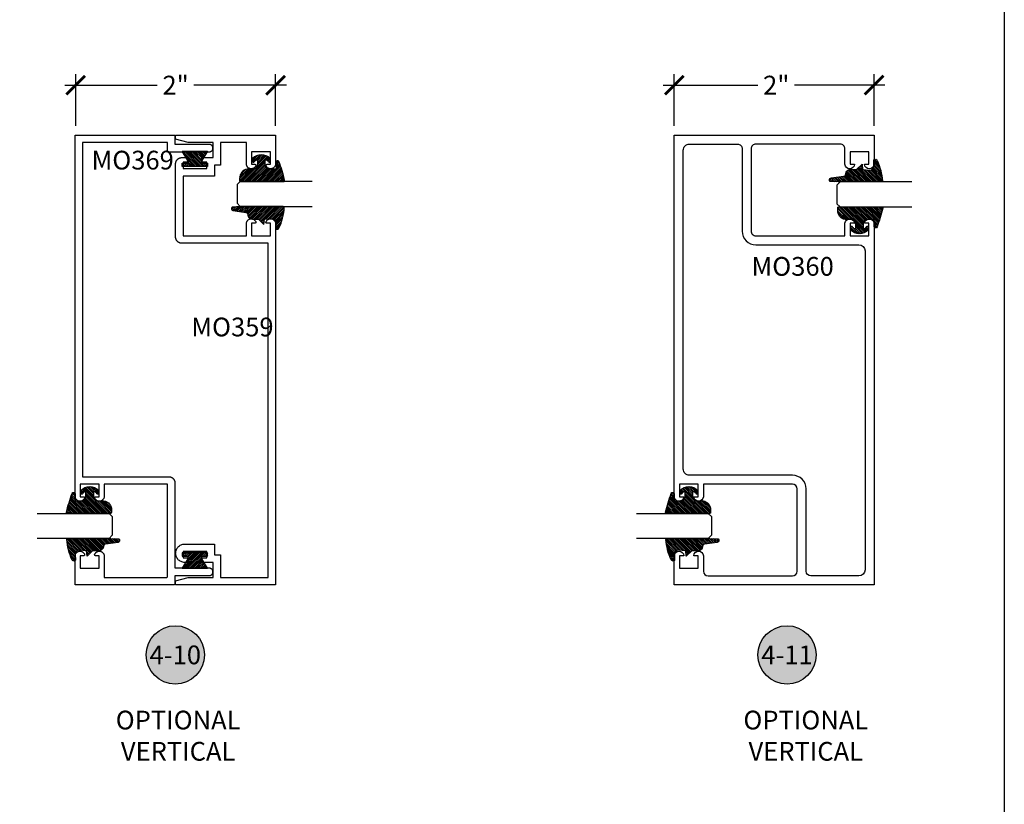
# Model space of a CAD drawing. Units: inches. Extents: x 0 to 152, y 0 to 43.
# Drawn here: x 60 to 70, y 20 to 28 of the extents above; entities that cross this region are included whole.
import ezdxf
from ezdxf.enums import TextEntityAlignment as Align

# ---------------------------------------------------------------- set-up
doc = ezdxf.new("R2010")
doc.units = ezdxf.units.IN
doc.header["$LTSCALE"] = 0.5
doc.header["$MEASUREMENT"] = 0
for name, color, linetype in [('Arcadia-Dim', 4, 'Continuous'), ('Arcadia-Profile', 6, 'Continuous'), ('Arcadia-Shade', 8, 'Continuous'), ('Arcadia-Symb', 7, 'Continuous'), ('Arcadia-Symb-Text', 3, 'Continuous'), ('Arcadia-Text', 3, 'Continuous')]:
    doc.layers.add(name, color=color, linetype=linetype)
doc.layers.add('Arcadia-Mview', color=6, linetype='Continuous', plot=False)
doc.styles.get("Standard").update_dxf_attribs({"font": 'ARIALN.TTF'})
doc.dimstyles.new('Arcadia-2', dxfattribs={"dimscale": 2, "dimtxt": 0.0938, "dimasz": 0.0938, "dimexe": 0.0546, "dimexo": 0.0469, "dimgap": 0.0469, "dimtad": 0, "dimtih": 1, "dimdec": 4, "dimrnd": 0.0625, "dimzin": 3, "dimdsep": 46, "dimlunit": 4, "dimtxsty": 'Standard', "dimblk": 'ARCHTICK', "dimcen": 0.0469, "dimdle": 0.0546, "dimclrd": 256, "dimclre": 256, "dimclrt": 256, "dimadec": 0, "dimazin": 0, "dimtfac": 0.75, "dimtix": 1, "dimtmove": 2, "dimatfit": 3, "dimfxl": 1, "dimtolj": 1, "dimtzin": 3, "dimlwd": -3, "dimlwe": -3, "dimarcsym": 0})

# ---------------------------------------------------------------- blocks, each defined once
blk = doc.blocks.new('*U0')
at = {"layer": 'Arcadia-Shade', "lineweight": -3}
h = blk.add_hatch(dxfattribs=at)
h.set_pattern_fill('ANSI31', color=256, scale=0.1, style=0)
h.set_pattern_definition([(45, (0.111432735196054, 0.0210802744449259), (-0.0088388347648318, 0.0088388347648318), [])])
edge = h.paths.add_edge_path()
edge.add_line((-0.1786578097246902, 0.2350642497696223), (-0.125, 0.2404197422160825))
edge.add_line((-0.125, 0.2404197422160825), (-0.1181936880113304, 0.3139171335331267))
edge.add_arc((-0.1581936880113304, 0.3139171335331286), 0.04, 359.9999999999973, 449.9999999999999)
edge.add_line((-0.1581936880113304, 0.3539171335331286), (-0.2162454687676565, 0.3519725935885994))
edge.add_arc((-0.2162454687677204, 0.3619725935886442), 0.0100000000000448, 199.8505422421205, 270.0000000003661, ccw=False)
edge.add_arc((-0.2057289674488805, 0.3657692497091054), 0.0211808495959475, 113.38550761416829, 199.8505422417517, ccw=False)
edge.add_arc((0.0188137903408532, -0.0927442170155847), 0.5317010624323791, 93.16608336545528, 115.98409913818631, ccw=False)
edge.add_arc((-0.009999999999999, 0.4281605382221339), 0.009999999999999, -5.4001247917767614e-12, 93.166083365465, ccw=False)
edge.add_line((0, 0.428160538222133), (0, 0))
edge.add_line((0, 0), (-0.0053552835515234, -0.0845275820354292))
edge.add_arc((-0.0204262058438835, -0.0713796810144441), 0.0199999999999994, 191.4084515945802, 318.8984941272966, ccw=False)
edge.add_line((-0.0400310460016437, -0.0753357197388062), (-0.0574464047220715, 0.0534071486590815))
edge.add_arc((-0.0772453629954753, 0.0505785003444151), 0.0200000000000013, 8.130742450397316, 62.82068149597911)
edge.add_line((-0.0681098259279479, 0.0683701265345048), (-0.0978388426688213, 0.0757519387839843))
edge.add_arc((-0.0749999999999996, 0.1202310042592028), 0.0499999999999997, 180.0000000000006, 242.82068149597302, ccw=False)
edge.add_line((-0.1249999999999993, 0.1202310042592023), (-0.125, 0.180419742216082))
edge.add_line((-0.125, 0.180419742216082), (-0.1786578097246902, 0.2350642497696223))
at = {"layer": 'Arcadia-Profile'}
blk.add_lwpolyline([(-0.1786578097246902, 0.2350642497696223), (-0.125, 0.2404197422160825), (-0.1181936880113304, 0.3139171335331267, 0.4142135623731084), (-0.1581936880113304, 0.3539171335331286), (-0.2162454687676565, 0.3519725935885994, -0.3160158995843511), (-0.2256512846930993, 0.3585769159274423, -0.3962562958274539), (-0.2141359800658433, 0.3852101994920861, -0.0998926618858281), (-0.0105523046130392, 0.4381452745538752, -0.4304926132808653), (0, 0.428160538222133), (0, 0), (-0.0053552835515234, -0.0845275820354292, -0.6217797134979012), (-0.0400310460016437, -0.0753357197388062), (-0.0574464047220715, 0.0534071486590815, 0.2432650129539878), (-0.0681098259279479, 0.0683701265345048), (-0.0978388426688213, 0.0757519387839843, -0.2811846954961982), (-0.1249999999999993, 0.1202310042592023), (-0.125, 0.180419742216082)], format="xyb", close=True, dxfattribs=at)
blk = doc.blocks.new('*U1')
at = {"layer": 'Arcadia-Shade', "lineweight": -3}
h = blk.add_hatch(dxfattribs=at)
h.set_pattern_fill('ANSI31', color=256, scale=0.1, style=0)
h.set_pattern_definition([(45, (-0.138567264803946, 0.0239117308240513), (-0.0088388347648318, 0.0088388347648318), [])])
edge = h.paths.add_edge_path()
edge.add_line((0.2307305913625512, 0.1184704544556859), (0.202291955919371, 0.1184704544556872))
edge.add_arc((0.2022919559193711, 0.1278042520424739), 0.0093337975867867, 126.6780053634676, 269.9999999999995, ccw=False)
edge.add_arc((0.1429581583326799, 0.207470454455787), 0.0900000000000237, 306.6780053633725, 323.576426357604)
edge.add_arc((0.2073301242805562, 0.1599704544556878), 0.0099999999999988, 323.5764263576871, 450.0000000000201)
edge.add_line((0.2073301242805527, 0.1699704544556866), (0.1749999999999971, 0.169970454455686))
edge.add_arc((0.1749999999999987, 0.1199704544556874), 0.0499999999999986, 90.00000000000178, 180.0000000000027)
edge.add_line((0.125, 0.119970454455685), (0.1250000000000007, 0.0659049405506607))
edge.add_arc((0.037059360948156, 0.0786686605666967), 0.0888620759688553, 266.2190256176107, 351.74174670046614, ccw=False)
edge.add_line((0.0311995675385823, -0.009999999999998), (0.0100000000000015, -0.01))
edge.add_arc((0.0100000000000008, 8e-16), 0.0100000000000008, 180.0000000000043, 270.0000000000043, ccw=False)
edge.add_line((0, 0), (0, 0.4305641256404997))
edge.add_arc((0.009999999999999, 0.4305641256405004), 0.009999999999999, 77.99937774415321, 180.0000000000045, ccw=False)
edge.add_arc((-0.3507727045260797, -1.107357734935952), 1.589668855323814, 69.71688305471389, 76.80556558053468, ccw=False)
edge.add_arc((0.1947457635950655, 0.3698040499677627), 0.0150000000000009, -90.00000000001302, 68.26389573529048, ccw=False)
edge.add_line((0.1947457635950621, 0.3548040499677619), (0.1349999999999979, 0.3548040499677614))
edge.add_arc((0.1349999999999979, 0.3448040499677614), 0.01, 90, 180)
edge.add_line((0.1249999999999979, 0.3448040499677614), (0.125, 0.2949704544556848))
edge.add_arc((0.1750000000000003, 0.2949704544556861), 0.0500000000000002, 180.0000000000014, 270.0000000000005)
edge.add_line((0.1750000000000007, 0.2449704544556859), (0.2073301242805527, 0.2449704544556874))
edge.add_arc((0.207330124280542, 0.2549704544556661), 0.0099999999999787, 270.0000000000609, 396.4235736423736)
edge.add_arc((0.1429581583325789, 0.2074704544556889), 0.0900000000000011, 36.42357364230738, 53.32199463653551)
edge.add_arc((0.2022919559193708, 0.2871366568689003), 0.009333797586788, 89.99999999999869, 233.32199463655041, ccw=False)
edge.add_line((0.202291955919371, 0.2964704544556884), (0.2307305913625512, 0.2964704544556882))
edge.add_arc((0.1429581583325826, 0.2074704544556871), 0.125000000000002, -45.39787468375329, 45.39787468375329, ccw=False)
at = {"layer": 'Arcadia-Profile'}
blk.add_lwpolyline([(0.2307305913625512, 0.1184704544556859), (0.202291955919371, 0.1184704544556872, -0.7220322426225168), (0.1967167169756805, 0.1352900043835457, 0.0738671817168788), (0.215376620024047, 0.1540329544556911, 0.6153459029250179), (0.2073301242805527, 0.1699704544556866), (0.1749999999999971, 0.169970454455686, 0.4142135623731001), (0.125, 0.119970454455685), (0.1250000000000007, 0.0659049405506607, -0.3915067863019581), (0.0311995675385823, -0.009999999999998), (0.0100000000000015, -0.01, -0.4142135623730951), (0, 0), (0, 0.4305641256404997, -0.4769788655072018), (0.0120792231389261, 0.4403455790671917, -0.0309400796202896), (0.2003007460826568, 0.3837375409001378, -0.8262721402126098), (0.1947457635950621, 0.3548040499677619), (0.1349999999999979, 0.3548040499677614, 0.4142135623730951), (0.1249999999999979, 0.3448040499677614), (0.125, 0.2949704544556848, 0.41421356237309), (0.1750000000000007, 0.2449704544556859), (0.2073301242805527, 0.2449704544556874, 0.6153459029248967), (0.2153766200240104, 0.2609079544556594, 0.0738671817168641), (0.1967167169756818, 0.2796509045278258, -0.7220322426226498), (0.202291955919371, 0.2964704544556884), (0.2307305913625512, 0.2964704544556882, -0.418287269326214)], format="xyb", close=True, dxfattribs=at)
blk = doc.blocks.new('_ArchTick')
at = {"color": 0, "linetype": 'ByBlock', "lineweight": -3, "const_width": 0.15}
blk.add_lwpolyline([(-0.5, -0.5), (0.5, 0.5)], dxfattribs=at)
blk = doc.blocks.new('*D35')
at = {"layer": 'Arcadia-Dim', "lineweight": -3}
for p, q in [((60.706988117794, 26.79628736889221), (60.706988117794, 27.31168736889221)), ((62.70688311779398, 26.79628736889221), (62.70688311779398, 27.31168736889221)), ((60.59778811779399, 27.20248736889221), (61.52330260278714, 27.20248736889221)), ((62.81608311779398, 27.20248736889221), (61.89056863280078, 27.20248736889221))]:
    blk.add_line(p, q, dxfattribs=at)
at = {"layer": 'Defpoints', "color": 0, "lineweight": -3}
for p in [(62.70688311779398, 27.20248736889221), (60.706988117794, 26.70248736889221), (62.70688311779398, 26.70248736889221)]:
    blk.add_point(p, dxfattribs=at)
at = {"layer": 'Arcadia-Dim', "lineweight": -3, "xscale": 0.1876, "yscale": 0.1876, "zscale": 0.1876, "rotation": 180}
blk.add_blockref('_ArchTick', (60.706988117794, 27.20248736889221), dxfattribs=at)
at = {"layer": 'Arcadia-Dim', "lineweight": -3, "xscale": 0.1876, "yscale": 0.1876, "zscale": 0.1876}
blk.add_blockref('_ArchTick', (62.70688311779398, 27.20248736889221), dxfattribs=at)
at = {"layer": 'Arcadia-Dim', "lineweight": -3, "insert": (61.70693561779396, 27.20248736889221), "char_height": 0.1876, "attachment_point": 5}
blk.add_mtext('\\A1;2"', dxfattribs=at)
blk = doc.blocks.new('Keynote')
at = {"layer": 'Arcadia-Symb', "lineweight": -3}
h = blk.add_hatch(color=8, dxfattribs=at)
h.dxf.hatch_style = 1
edge = h.paths.add_edge_path()
edge.add_arc((0, 0), 0.1458, 0, 360)
at = {"layer": 'Defpoints', "lineweight": -3}
blk.add_circle((0, 0), 0.1458, dxfattribs=at)
at = {"layer": 'Arcadia-Symb-Text'}
blk.add_attdef('KEYNOTE_BUBBLE', text='', height=0.09375, dxfattribs=at).set_placement((0, 0), align=Align.MIDDLE_CENTER)
blk = doc.blocks.new('MO-HAIR')
at = {"layer": 'Arcadia-Shade', "lineweight": -3}
h = blk.add_hatch(dxfattribs=at)
h.set_pattern_fill('ANSI31', color=256, scale=0.1, angle=90, style=0)
h.set_pattern_definition([(135, (31.84475030586125, -51.78526203134488), (-0.0088388347648318, -0.0088388347648318), [])])
h.paths.add_polyline_path([(0, 0), (0.058587299363662, 0.0917758831367124), (0.0585872993636478, 0.1206508831367259), (0.0011109521460106, 0.1206508831367117), (0.0011109521460106, 0.1519008831367259), (0.254413358116512, 0.1519008831367259), (0.254413358116512, 0.1206508831367117), (0.1969370108988713, 0.120650883136733), (0.1969370108988713, 0.0917758831367053), (0.2555243102625191, 0)])
at = {"layer": 'Arcadia-Profile'}
blk.add_lwpolyline([(0, 0), (0.058587299363662, 0.0917758831367124), (0.0585872993636478, 0.1206508831367259), (0.0011109521460106, 0.1206508831367117), (0.0011109521460106, 0.1519008831367259), (0.254413358116512, 0.1519008831367259), (0.254413358116512, 0.1206508831367117), (0.1969370108988713, 0.120650883136733), (0.1969370108988713, 0.0917758831367053), (0.2555243102625191, 0)], close=True, dxfattribs=at)
blk.add_lwpolyline([(0, 0), (0.058587299363662, 0.0917758831367124), (0.0585872993636478, 0.1206508831367259), (0.0011109521460106, 0.1206508831367117), (0.0011109521460106, 0.1519008831367259), (0.254413358116512, 0.1519008831367259), (0.254413358116512, 0.1206508831367117), (0.1969370108988713, 0.120650883136733), (0.1969370108988713, 0.0917758831367053), (0.2555243102625191, 0)], close=True, dxfattribs=at)
blk = doc.blocks.new('*D37')
at = {"layer": 'Arcadia-Dim', "lineweight": -3}
for p, q in [((66.6968108803223, 26.79628736889221), (66.6968108803223, 27.31168736889221)), ((68.69681088032232, 26.79628736889221), (68.69681088032232, 27.31168736889221)), ((66.58761088032232, 27.20248736889221), (67.53393509757953, 27.20248736889221)), ((68.80601088032232, 27.20248736889221), (67.90120112759317, 27.20248736889221))]:
    blk.add_line(p, q, dxfattribs=at)
at = {"layer": 'Defpoints', "color": 0, "lineweight": -3}
for p in [(68.69681088032232, 27.20248736889221), (66.6968108803223, 26.70248736889221), (68.69681088032232, 26.70248736889221)]:
    blk.add_point(p, dxfattribs=at)
at = {"layer": 'Arcadia-Dim', "lineweight": -3, "xscale": 0.1876, "yscale": 0.1876, "zscale": 0.1876, "rotation": 180}
blk.add_blockref('_ArchTick', (66.6968108803223, 27.20248736889221), dxfattribs=at)
at = {"layer": 'Arcadia-Dim', "lineweight": -3, "xscale": 0.1876, "yscale": 0.1876, "zscale": 0.1876}
blk.add_blockref('_ArchTick', (68.69681088032232, 27.20248736889221), dxfattribs=at)
at = {"layer": 'Arcadia-Dim', "lineweight": -3, "insert": (67.71756811258635, 27.20248736889221), "char_height": 0.1876, "attachment_point": 5}
blk.add_mtext('\\A1;2"', dxfattribs=at)
blk = doc.blocks.new('*U88')
at = {"layer": 'Arcadia-Profile'}
for p, q in [((0, 0.03125), (1.8e-15, 0.75)), ((0.25, 0.75), (0.25, 0.03125)), ((0.03125, 0), (0, 0.03125)), ((0.21875, 0), (0.03125, 0)), ((0.25, 0.03125), (0.21875, 0))]:
    blk.add_line(p, q, dxfattribs=at)

msp = doc.modelspace()

# ---------------------------------------------------------------- linework, layer by layer
at = {"layer": 'Arcadia-Mview', "lineweight": -3}
msp.add_lwpolyline([(38, 37.31832558586399), (70, 37.31832558586399), (70, 0), (38, 0)], close=True, dxfattribs=at)
at = {"layer": 'Arcadia-Profile'}
for points in [[(60.70054011779402, 23.08884316889214), (60.70054011779402, 26.70248736889221), (61.70054011779402, 26.70248736889221), (61.70054011779402, 26.61248736889218), (62.04304011779399, 26.61248736889218), (62.04474111779402, 26.61244236889217), (62.04643711779394, 26.61230936889217), (62.048124117794, 26.61208736889216), (62.04979711779398, 26.61177736889215), (62.05145211779401, 26.61138036889213), (62.05308311779399, 26.61089636889221), (62.05468711779397, 26.61032836889217), (62.05625911779392, 26.60967736889222), (62.05779511779397, 26.60894536889214), (62.059290117794, 26.60813336889214), (62.06074111779398, 26.60724436889211), (62.06214311779397, 26.60628036889216), (62.06349311779397, 26.60524436889216), (62.064787117794, 26.60413936889222), (62.06602111779395, 26.60296836889222), (62.06719211779395, 26.60173436889215), (62.068297117794, 26.60044036889213), (62.069333117794, 26.59909036889212), (62.07029711779395, 26.59768836889214), (62.07118611779399, 26.59623736889216), (62.07199811779398, 26.59474236889219), (62.07273011779395, 26.5932063688922), (62.07338111779401, 26.59163436889219), (62.07394911779394, 26.59003036889215), (62.07443311779397, 26.58839936889217), (62.07483011779399, 26.58674436889214), (62.07514011779401, 26.58507136889216), (62.07536211779402, 26.58338436889221), (62.07549511779402, 26.58168836889217), (62.07554011779402, 26.57998736889215), (62.07554011779402, 26.56498736889216), (62.07549511779402, 26.56328636889214), (62.07536211779402, 26.56159036889221), (62.07514011779401, 26.55990336889215), (62.07483011779399, 26.55823036889217), (62.07443311779397, 26.55657536889214), (62.07394911779394, 26.55494436889217), (62.07338111779401, 26.55334036889212), (62.07273011779395, 26.55176836889211), (62.07199811779398, 26.55023236889213), (62.07118611779399, 26.54873736889215), (62.07029711779395, 26.54728636889217), (62.069333117794, 26.54588436889219), (62.068297117794, 26.54453436889219), (62.06719211779395, 26.54324036889216), (62.06602111779395, 26.5420063688922), (62.064787117794, 26.54083536889221), (62.06349311779397, 26.53973036889215), (62.06214311779397, 26.53869436889215), (62.06074111779398, 26.5377303688922), (62.059290117794, 26.53684136889217), (62.05779511779397, 26.53602936889218), (62.05625911779392, 26.53529736889221), (62.05468711779397, 26.53464636889214), (62.05308311779399, 26.53407836889221), (62.05145211779401, 26.53359436889218), (62.04979711779398, 26.53319736889216), (62.048124117794, 26.53288736889215), (62.04643711779394, 26.53266536889214), (62.04474111779402, 26.53253236889213), (62.04304011779399, 26.53248736889214), (61.62554011779397, 26.53248736889214), (61.62554011779397, 26.62748736889216), (60.77554011779395, 26.62748736889216), (60.77554011779395, 23.2844873688922), (61.63854011779401, 23.2844873688922), (61.64178491779395, 23.28440236889219), (61.64502091779397, 23.28414736889215), (61.64823901779399, 23.28372436889219), (61.65143061779398, 23.28313236889221), (61.65458691779398, 23.28237436889219), (61.65769921779397, 23.28145236889213), (61.66075891779397, 23.28036936889214), (61.66375781779399, 23.27912736889221), (61.66668751779397, 23.27772936889221), (61.66954011779395, 23.27618136889214), (61.67230771779393, 23.27448536889221), (61.67498281779396, 23.2726463688922), (61.67755801779398, 23.27067036889218), (61.68002621779393, 23.26856236889216), (61.68238071779396, 23.26632836889212), (61.68461511779398, 23.26397336889215), (61.686723117794, 23.26150536889213), (61.68869921779398, 23.25893036889215), (61.69053771779394, 23.2562553688922), (61.69223371779398, 23.25348736889214), (61.693782517794, 23.25063436889218), (61.69517991779398, 23.24770536889218), (61.69642211779396, 23.24470636889214), (61.69750561779401, 23.24164636889213), (61.69842751779398, 23.23853436889215), (61.69918531779396, 23.23537736889216), (61.699776817794, 23.23218636889214), (61.70020051779395, 23.2289683688922), (61.70045511779401, 23.22573236889218), (61.70054011779402, 23.22248736889219), (61.70054011779402, 22.37248736889217), (62.04304011779399, 22.37248736889217), (62.04474111779402, 22.37244286889222), (62.04643711779394, 22.37230936889216), (62.048124117794, 22.37208726889219), (62.04979711779398, 22.3717771688921), (62.05145211779401, 22.37137996889214), (62.05308311779399, 22.3708966688921), (62.05468711779397, 22.37032876889225), (62.05625911779392, 22.36967756889214), (62.05779511779397, 22.36894506889212), (62.059290117794, 22.3681331688922), (62.06074111779398, 22.36724416889217), (62.06214311779397, 22.36628046889223), (62.06349311779397, 22.36524456889219), (62.064787117794, 22.36413956889214), (62.06602111779395, 22.3629683688921), (62.06719211779395, 22.36173406889225), (62.068297117794, 22.36044026889215), (62.069333117794, 22.35909036889211), (62.07029711779395, 22.35768816889208), (62.07118611779399, 22.35623736889215), (62.07199811779398, 22.35474206889216), (62.07273011779395, 22.35320626889211), (62.07338111779401, 22.35163436889218), (62.07394911779394, 22.3500304688921), (62.07443311779397, 22.34839896889218), (62.07483011779399, 22.34674446889221), (62.07514011779401, 22.34507146889223), (62.07536211779402, 22.34338456889213), (62.07549511779402, 22.34168826889209), (62.07554011779402, 22.33998736889214), (62.07554011779402, 22.32498736889215), (62.07549511779402, 22.32328646889209), (62.07536211779402, 22.32159016889216), (62.07514011779401, 22.31990326889218), (62.07483011779399, 22.3182302688922), (62.07443311779397, 22.31657576889211), (62.07394911779394, 22.31494426889219), (62.07338111779401, 22.31334036889212), (62.07273011779395, 22.31176846889218), (62.07199811779398, 22.31023266889224), (62.07118611779399, 22.30873736889214), (62.07029711779395, 22.3072865688921), (62.069333117794, 22.30588436889218), (62.068297117794, 22.30453446889214), (62.06719211779395, 22.30324066889216), (62.06602111779395, 22.30200639889222), (62.064787117794, 22.30083515889214), (62.06349311779397, 22.29973012889218), (62.06214311779397, 22.2986943188921), (62.06074111779398, 22.29773057889224), (62.059290117794, 22.29684153889218), (62.05779511779397, 22.29602965889217), (62.05625911779392, 22.29529713889224), (62.05468711779397, 22.29464600889219), (62.05308311779399, 22.29407802889216), (62.05145211779401, 22.29359477889216), (62.04979711779398, 22.29319756889208), (62.048124117794, 22.29288749889224), (62.04643711779394, 22.29266540889216), (62.04474111779402, 22.29253190889222), (62.04304011779399, 22.29248736889212), (61.70054011779402, 22.29248736889212), (61.70054011779402, 22.2124873688922), (61.70052641779395, 22.21196400889221), (61.70048531779397, 22.21144208389217), (61.70041701779402, 22.21092302389218), (61.70032161779395, 22.2104082518922), (61.70019941779398, 22.2098991788921), (61.70005071779397, 22.20939719889225), (61.69987591779395, 22.20890368989217), (61.69967561779398, 22.20842000289213), (61.69945021779401, 22.2079474638922), (61.699200417794, 22.20748736889209), (61.69892681779399, 22.20704097889211), (61.69863031779399, 22.20660951589218), (61.69831161779402, 22.20619416489217), (61.697971517794, 22.2057960628922), (61.69761121779399, 22.20541630089224), (61.69723141779397, 22.20505592089216), (61.69683331779399, 22.20471590889224), (61.696418017794, 22.20439719889214), (61.69598651779401, 22.20410066289219), (61.69554011779402, 22.20382711489219), (61.69508001779397, 22.20357730389219), (61.69460751779396, 22.20335191429217), (61.69412381779395, 22.20315156459219), (61.69363031779401, 22.20297680369208), (61.69312831779402, 22.20282811059224), (61.69261921779398, 22.20270589289214), (61.69210441779395, 22.20261048549219), (61.69158541779402, 22.20254214994225), (61.69106351779394, 22.20250107354218), (61.69054011779397, 22.20248736889221), (60.70054011779402, 22.20248736889221), (60.70054011779402, 22.49013156889214), (60.70075009049398, 22.49467936889209), (60.70137821439399, 22.49918846889216), (60.70241914479399, 22.50362046889222), (60.70386402579399, 22.50793766889217), (60.70570056379401, 22.51210346889218), (60.707913132794, 22.51608226889221), (60.71048290579401, 22.51984026889215), (60.71338801779401, 22.5233454688921), (60.71660375779399, 22.52656816889214), (60.72010275779402, 22.5294807688922), (60.72385524779398, 22.53205856889213), (60.72782930779394, 22.53427966889217), (60.73199110779396, 22.53612516889211), (60.73630525779399, 22.53757926889216), (60.740735047794, 22.53862976889218), (60.74524276779399, 22.53926756889223), (60.74979008779402, 22.53948726889212), (60.75433830779397, 22.53928706889224), (60.75884872779394, 22.53866856889215), (60.76328297779397, 22.53763716889216), (60.76760332779397, 22.53620156889224), (60.77177300779394, 22.53437396889217), (60.77575655779398, 22.53216996889216), (60.77952007779399, 22.52960826889216), (60.78303154779402, 22.52671066889218), (60.78626107779403, 22.52350186889214), (60.78918120779397, 22.52000906889225), (60.79176707779399, 22.51626216889213), (60.79399669779397, 22.51229286889225), (60.79585108779397, 22.50813506889222), (60.79606777779398, 22.50752436889218), (60.79624445779401, 22.50690096889218), (60.79638039779396, 22.50626746889225), (60.796475027794, 22.50562646889216), (60.79652793779402, 22.50498066889213), (60.79653892779399, 22.50433286889211), (60.79650792779395, 22.50368566889211), (60.79643508779398, 22.50304176889222), (60.79632069779401, 22.50240406889225), (60.79616525779394, 22.50177496889216), (60.79596939779398, 22.50115736889211), (60.79573394779399, 22.50055366889217), (60.79545990779397, 22.49996656889221), (60.79514841779403, 22.49939836889212), (60.79480077779393, 22.49885156889218), (60.79441846779397, 22.49832846889217), (60.79400307779398, 22.49783116889216), (60.79355634779401, 22.49736186889208), (60.79308016779393, 22.49692246889219), (60.79257653779402, 22.49651476889221), (60.792047557794, 22.49614056889209), (60.79149544779395, 22.49580146889218), (60.790922547794, 22.49549876889216), (60.79033123779399, 22.49523386889223), (60.78972401779399, 22.49500776889215), (60.78910342779394, 22.49482146889215), (60.78847207779401, 22.4946757688922), (60.78783261779401, 22.49457116889221), (60.78718772779402, 22.49450836889218), (60.78654011779398, 22.49448736889212), (60.75254011779392, 22.49448736889212), (60.75254011779392, 22.36948736889212), (60.84654011779398, 22.36948736889212), (60.94054011779397, 22.36948736889212), (60.94054011779397, 22.49448736889212), (60.90654011779398, 22.49448736889212), (60.90589251779395, 22.49450836889218), (60.90524761779395, 22.49457116889221), (60.90460811779397, 22.4946757688922), (60.90397681779402, 22.49482146889215), (60.90335621779397, 22.49500776889215), (60.90274901779398, 22.49523386889223), (60.90215771779398, 22.49549876889216), (60.90158481779397, 22.49580146889218), (60.90103271779398, 22.49614056889209), (60.90050371779395, 22.49651476889221), (60.90000001779398, 22.49692246889219), (60.89952391779397, 22.49736186889208), (60.899077117794, 22.49783116889216), (60.89866181779402, 22.49832846889217), (60.89827941779399, 22.49885156889218), (60.89793181779393, 22.49939836889212), (60.89762031779398, 22.49996656889221), (60.89734631779399, 22.50055366889217), (60.89711081779396, 22.50115736889211), (60.89691501779393, 22.50177496889216), (60.89675951779398, 22.50240406889225), (60.89664511779401, 22.50304176889222), (60.89657231779401, 22.50368566889211), (60.89654131779397, 22.50433286889211), (60.89655231779395, 22.50498066889213), (60.89660521779396, 22.50562646889216), (60.89669981779398, 22.50626746889225), (60.89683581779397, 22.50690096889218), (60.897012417794, 22.50752436889218), (60.89722911779401, 22.50813506889222), (60.89908351779397, 22.51229286889225), (60.90131311779393, 22.51626216889213), (60.90389901779397, 22.52000906889225), (60.90681921779398, 22.52350186889214), (60.91004871779396, 22.52671066889218), (60.91356021779401, 22.52960826889216), (60.917323717794, 22.53216996889216), (60.92130721779401, 22.53437396889217), (60.92547691779393, 22.53620156889224), (60.92979731779397, 22.53763716889216), (60.93423151779401, 22.53866856889215), (60.93874191779398, 22.53928696889216), (60.94329021779398, 22.53948726889212), (60.947837517794, 22.53926746889215), (60.95234521779397, 22.5386296688921), (60.956775017794, 22.53757926889216), (60.96108911779399, 22.53612516889211), (60.96525091779401, 22.53427966889217), (60.96922501779395, 22.53205856889213), (60.97297751779397, 22.5294807688922), (60.976476517794, 22.52656806889218), (60.97969221779393, 22.5233454688921), (60.98259731779396, 22.51984016889219), (60.98516711779402, 22.51608216889213), (60.98737971779397, 22.51210336889221), (60.989216217794, 22.50793766889217), (60.99066111779402, 22.50362036889214), (60.99170201779393, 22.49918836889219), (60.99233011779401, 22.49467926889224), (60.99254011779393, 22.49013146889217), (60.99254011779393, 22.27748736889214), (61.61554011779398, 22.27748736889214), (61.61606351779401, 22.27750106889221), (61.61658541779397, 22.27754214889217), (61.61710441779402, 22.27761048889215), (61.61761921779393, 22.27770588889212), (61.61812831779397, 22.27782810889221), (61.61863031779396, 22.27797679889215), (61.61912381779401, 22.2781515688921), (61.61960751779398, 22.27835191889221), (61.62008001779398, 22.27857729889217), (61.62054011779398, 22.2788271188922), (61.62098651779396, 22.27910065889216), (61.62141801779395, 22.27939719889219), (61.62183331779394, 22.27971590889217), (61.62223141779392, 22.28005591889223), (61.62261121779394, 22.28041629889219), (61.62297151779395, 22.28079605889218), (61.62331161779397, 22.28119416889217), (61.62363031779396, 22.28160951889208), (61.62392681779394, 22.28204097889216), (61.62420041779395, 22.28248736889213), (61.62445021779396, 22.28294746889219), (61.62467561779394, 22.28341999889221), (61.62487591779401, 22.28390368889222), (61.62505071779398, 22.28439719889218), (61.62519941779393, 22.28489917889215), (61.62532161779401, 22.28540824889217), (61.62541701779398, 22.28592302889217), (61.62548531779393, 22.28644208889216), (61.62552641779402, 22.28696400889214), (61.62554011779397, 22.28748736889224), (61.62554011779397, 23.20948736889215), (60.99254011779393, 23.20948736889215), (60.99254011779393, 23.08884316889214), (60.99233011779401, 23.08429536889219), (60.99170201779393, 23.0797863688922), (60.99066111779402, 23.07535426889217), (60.989216217794, 23.07103706889211), (60.98737971779397, 23.06687126889221), (60.98516711779402, 23.06289246889219), (60.98259731779396, 23.05913446889213), (60.97969221779393, 23.05562926889217), (60.976476517794, 23.05240656889214), (60.97297751779397, 23.04949396889219), (60.96922501779395, 23.04691606889219), (60.96525091779401, 23.04469506889211), (60.96108911779399, 23.04284956889217), (60.956775017794, 23.04139536889215), (60.95234521779397, 23.04034496889221), (60.947837517794, 23.03970716889216), (60.94329021779398, 23.03948746889216), (60.93874191779398, 23.03968766889216), (60.93423151779401, 23.04030606889217), (60.92979731779397, 23.04133746889215), (60.92547691779393, 23.04277316889216), (60.92130721779401, 23.04460066889214), (60.917323717794, 23.04680476889211), (60.91356021779401, 23.04936646889212), (60.91004871779396, 23.05226396889214), (60.90681921779398, 23.05547286889214), (60.90389901779397, 23.05896556889218), (60.90131311779393, 23.06271246889219), (60.89908351779397, 23.06668176889218), (60.89722911779401, 23.07083966889218), (60.897012417794, 23.07145026889214), (60.89683581779397, 23.07207366889213), (60.89669981779398, 23.07270716889218), (60.89660521779396, 23.07334816889215), (60.89655231779395, 23.07399396889218), (60.89654131779397, 23.07464186889217), (60.89657231779401, 23.07528906889217), (60.89664511779401, 23.07593286889221), (60.89675951779398, 23.07657066889214), (60.89691501779393, 23.07719966889215), (60.89711081779396, 23.07781726889221), (60.89734631779399, 23.07842096889215), (60.89762031779398, 23.07900806889222), (60.89793181779393, 23.0795762688922), (60.89827941779399, 23.08012306889214), (60.89866181779402, 23.08064616889215), (60.899077117794, 23.08114346889215), (60.89952391779397, 23.08161276889212), (60.90000001779398, 23.0820522688922), (60.90050371779395, 23.08245986889222), (60.90103271779398, 23.08283406889211), (60.90158481779397, 23.08317326889221), (60.90215771779398, 23.08347586889215), (60.90274901779398, 23.08374086889216), (60.90335621779397, 23.08396696889213), (60.90397681779402, 23.08415326889212), (60.90460811779397, 23.0842989688922), (60.90524761779395, 23.08440346889222), (60.90589251779395, 23.08446636889221), (60.90654011779398, 23.08448736889216), (60.94054011779397, 23.08448736889216), (60.94054011779397, 23.20948736889215), (60.84654011779398, 23.20948736889215), (60.75254011779392, 23.20948736889215), (60.75254011779392, 23.08448736889216), (60.78654011779398, 23.08448736889216), (60.78718772779402, 23.08446636889221), (60.78783261779401, 23.08440346889222), (60.78847207779401, 23.0842989688922), (60.78910342779394, 23.08415326889212), (60.78972401779399, 23.08396696889213), (60.79033123779399, 23.08374086889216), (60.790922547794, 23.08347586889215), (60.79149544779395, 23.08317326889221), (60.792047557794, 23.08283406889211), (60.79257653779402, 23.08245986889222), (60.79308016779393, 23.0820522688922), (60.79355634779401, 23.08161276889212), (60.79400307779398, 23.08114346889215), (60.79441846779397, 23.08064616889215), (60.79480077779393, 23.08012306889214), (60.79514841779403, 23.0795762688922), (60.79545990779397, 23.07900806889222), (60.79573394779399, 23.07842096889215), (60.79596939779398, 23.07781726889221), (60.79616525779394, 23.07719966889215), (60.79632069779401, 23.07657066889214), (60.79643508779398, 23.07593286889221), (60.79650792779395, 23.07528906889217), (60.79653892779399, 23.07464186889217), (60.79652793779402, 23.07399396889218), (60.796475027794, 23.07334816889215), (60.79638039779396, 23.07270716889218), (60.79624445779401, 23.07207366889213), (60.79606777779398, 23.07145026889214), (60.79585108779397, 23.07083966889218), (60.79399669779397, 23.06668176889218), (60.79176706779398, 23.06271246889219), (60.78918119779402, 23.05896556889218), (60.78626106779402, 23.05547286889214), (60.78303152779401, 23.05226396889214), (60.77952005779398, 23.04936646889212), (60.77575653779397, 23.04680476889211), (60.77177298779398, 23.04460066889214), (60.76760329779401, 23.04277316889216), (60.76328294779395, 23.04133746889215), (60.75884869779398, 23.04030606889217), (60.75433827779395, 23.03968766889216), (60.749790057794, 23.03948746889216), (60.74524273779397, 23.03970716889216), (60.74073500779397, 23.04034496889221), (60.73630522779396, 23.04139536889215), (60.73199107779394, 23.04284956889217), (60.72782926779402, 23.04469506889211), (60.72385521779401, 23.04691606889219), (60.720102727794, 23.04949396889219), (60.71660372779397, 23.05240656889214), (60.713387997794, 23.05562926889217), (60.71048288279403, 23.05913446889213), (60.707913111794, 23.06289246889219), (60.70570054579397, 23.06687126889221), (60.70386401179402, 23.07103706889211), (60.70241913379399, 23.07535426889217), (60.70137820679398, 23.0797863688922), (60.700750086694, 23.08429536889219)], [(61.83188311779398, 22.27748736889225), (62.08188311779398, 22.27748736889225), (62.08188311779398, 22.42748736889223), (61.96988311779396, 22.42748736889223), (61.96988311779396, 22.47448736889225), (62.01988311779402, 22.47448736889225), (62.01988311779402, 22.53648736889227), (61.78188311779397, 22.53648736889227), (61.78188311779397, 22.47448736889225), (61.83188311779398, 22.47448736889225), (61.83188311779398, 22.42748736889223), (61.79888311779402, 22.42748736889223), (61.78926649779393, 22.42799136889221), (61.77975523779398, 22.42949736889227), (61.77045355779395, 22.43199036889223), (61.76146334779398, 22.43544136889227), (61.75288311779397, 22.43981336889226), (61.74480687779393, 22.44505736889221), (61.73732309779402, 22.45111836889225), (61.73051379779398, 22.45792736889223), (61.72445355779402, 22.4654113688922), (61.71920877779403, 22.47348736889228), (61.71483693579395, 22.48206736889222), (61.71138591879397, 22.49105736889226), (61.70889353879394, 22.50035936889219), (61.70738710339398, 22.50987036889228), (61.70688311779398, 22.51948736889222), (61.70738710339398, 22.52910436889226), (61.70889353879394, 22.53861536889224), (61.71138591879397, 22.54791736889229), (61.71483693579395, 22.55690736889221), (61.71920877779403, 22.56548736889226), (61.72445355779402, 22.57356336889222), (61.73051379779398, 22.5810473688922), (61.73732309779402, 22.58785636889229), (61.74480687779393, 22.59391736889222), (61.75288311779397, 22.59916136889228), (61.76146334779398, 22.60353336889227), (61.77045355779395, 22.6069843688922), (61.77975523779398, 22.60947736889227), (61.78926649779393, 22.61098336889222), (61.79888311779402, 22.6114873688922), (62.09488311779395, 22.6114873688922), (62.09488311779395, 22.50248736889227), (62.15688311779397, 22.50248736889227), (62.15688311779397, 22.27748736889225), (62.63188311779399, 22.27748736889225), (62.63188311779399, 25.62048736889221), (61.76888311779393, 25.62048736889221), (61.76563828779396, 25.62057236889223), (61.762402357794, 25.62082736889227), (61.75918417779403, 25.62125036889222), (61.755992597794, 25.6218423688922), (61.75283633779398, 25.62260036889222), (61.74972406779395, 25.62352236889228), (61.74666430779402, 25.62460536889228), (61.74366544779397, 25.62584736889221), (61.74073570779396, 25.6272453688922), (61.73788311779398, 25.62879336889228), (61.735115497794, 25.6304893688922), (61.73244042779399, 25.63232836889222), (61.72986525779399, 25.63430436889223), (61.727397017794, 25.63641236889225), (61.72504249779397, 25.6386463688923), (61.72280813779398, 25.64100136889226), (61.72070006779401, 25.64346936889228), (61.71872406779399, 25.64604436889226), (61.71688553779401, 25.64871936889222), (61.71518954279398, 25.65148736889228), (61.71364071379398, 25.65434036889224), (61.71224329979398, 25.65726936889223), (61.71100113179395, 25.66026836889228), (61.70991761379397, 25.66332836889228), (61.70899571679396, 25.66644036889227), (61.70823796679397, 25.66959736889226), (61.70764644069399, 25.67278836889227), (61.707222760294, 25.67600636889222), (61.70696808664397, 25.67924236889223), (61.70688311779398, 25.68248736889223), (61.70688311779398, 26.41548736889217), (61.70696808664397, 26.41873216889223), (61.707222760294, 26.42196816889225), (61.70764644069399, 26.42518626889228), (61.70823796679397, 26.42837786889231), (61.70899571679396, 26.43153416889231), (61.70991761379397, 26.4346464688922), (61.71100113179395, 26.43770616889219), (61.71224329979398, 26.44070506889227), (61.71364071379398, 26.44363476889225), (61.71518954279398, 26.44648736889223), (61.71688553779401, 26.44925496889232), (61.71872406779399, 26.45193006889224), (61.72070006779401, 26.45450526889226), (61.72280813779398, 26.45697346889233), (61.72504249779397, 26.45932796889224), (61.727397017794, 26.46156236889226), (61.72986525779399, 26.46367036889228), (61.73244042779399, 26.46564646889226), (61.735115497794, 26.46748496889222), (61.73788311779398, 26.46918096889226), (61.74073570779396, 26.47072976889217), (61.74366544779397, 26.47212716889226), (61.74666430779402, 26.47336936889224), (61.74972406779395, 26.47445286889229), (61.75283633779398, 26.47537476889227), (61.755992597794, 26.47613256889224), (61.75918417779403, 26.47672406889228), (61.762402357794, 26.47714776889222), (61.76563828779396, 26.47740236889217), (61.76888311779393, 26.4774873688923), (61.83188311779398, 26.4774873688923), (61.83188311779398, 26.43048736889227), (61.78188311779397, 26.43048736889227), (61.78188311779397, 26.36848736889226), (62.01988311779402, 26.36848736889226), (62.01988311779402, 26.43048736889227), (61.96988311779396, 26.43048736889227), (61.96988311779396, 26.4774873688923), (62.08188311779398, 26.4774873688923), (62.08188311779398, 26.62748736889227), (61.83188311779398, 26.62748736889227), (61.70688311779398, 26.66098101889224), (61.70688311779398, 26.70248736889221), (62.70688311779398, 26.70248736889221), (62.70688311779398, 26.41484316889228), (62.706673117794, 26.41029536889232), (62.70604501779402, 26.40578626889226), (62.705004117794, 26.40135426889219), (62.70355921779398, 26.39703706889225), (62.70172271779401, 26.39287126889224), (62.69951011779401, 26.38889246889221), (62.69694031779394, 26.38513446889226), (62.69403521779398, 26.38162926889231), (62.69081951779398, 26.37840656889228), (62.68732051779394, 26.37549396889222), (62.68356801779393, 26.37291616889229), (62.67959391779399, 26.37069506889225), (62.67543211779397, 26.3688495688923), (62.67111801779399, 26.36739546889226), (62.66668821779396, 26.36634496889224), (62.66218041779402, 26.36570716889219), (62.65763311779401, 26.3654874688923), (62.65308491779396, 26.36568766889218), (62.648574517794, 26.36630616889227), (62.64414021779393, 26.36733756889225), (62.63981991779397, 26.36877316889218), (62.63565021779399, 26.37060076889225), (62.63166671779399, 26.37280476889225), (62.62790311779397, 26.37536646889226), (62.62439171779394, 26.37826406889224), (62.621162117794, 26.38147286889227), (62.61824201779401, 26.38496566889216), (62.61565611779397, 26.38871256889229), (62.61342651779395, 26.39268186889217), (62.611572117794, 26.3968396688922), (62.61135541779399, 26.39745036889224), (62.61117881779395, 26.39807376889223), (62.61104281779395, 26.39870726889217), (62.61094821779394, 26.39934826889226), (62.61089531779393, 26.39999406889228), (62.61088431779396, 26.40064186889231), (62.61091531779399, 26.40128906889231), (62.61098811779399, 26.4019329688922), (62.61110251779403, 26.40257066889217), (62.61125801779397, 26.40319976889225), (62.61145381779394, 26.40381736889231), (62.61168931779398, 26.40442106889225), (62.61196331779396, 26.40500816889221), (62.61227481779397, 26.4055763688923), (62.61262241779397, 26.40612316889224), (62.613004817794, 26.40664626889225), (62.61342011779399, 26.40714356889225), (62.61386691779396, 26.40761286889233), (62.61434301779397, 26.40805226889222), (62.61484671779394, 26.40845996889221), (62.61537571779396, 26.40883416889233), (62.61592781779402, 26.40917326889223), (62.61650071779397, 26.40947596889225), (62.61709201779396, 26.40974086889219), (62.61769921779396, 26.40996696889227), (62.618319817794, 26.41015326889226), (62.61895111779401, 26.41029896889222), (62.61959061779393, 26.41040356889221), (62.62023551779392, 26.41046636889223), (62.62088311779402, 26.41048736889229), (62.65488311779401, 26.41048736889229), (62.65488311779401, 26.53548736889229), (62.56088311779397, 26.53548736889229), (62.46688311779402, 26.53548736889229), (62.46688311779402, 26.41048736889229), (62.50088311779402, 26.41048736889229), (62.501530717794, 26.41046636889223), (62.502175617794, 26.41040356889221), (62.50281511779397, 26.41029896889222), (62.50344641779398, 26.41015326889226), (62.50406701779397, 26.40996696889227), (62.50467421779396, 26.40974086889219), (62.50526551779396, 26.40947596889225), (62.50583841779402, 26.40917326889223), (62.50639051779396, 26.40883416889233), (62.50691951779399, 26.40845996889221), (62.50742321779395, 26.40805226889222), (62.50789931779397, 26.40761286889233), (62.50834611779393, 26.40714356889225), (62.50876141779397, 26.40664626889225), (62.50914381779395, 26.40612316889224), (62.509491417794, 26.4055763688923), (62.50980291779396, 26.40500816889221), (62.51007691779395, 26.40442106889225), (62.51031241779398, 26.40381736889231), (62.51050821779401, 26.40319976889225), (62.51066371779401, 26.40257066889217), (62.51077811779393, 26.4019329688922), (62.51085091779393, 26.40128906889231), (62.51088191779397, 26.40064186889231), (62.510870917794, 26.39999406889228), (62.51081801779398, 26.39934826889226), (62.51072341779397, 26.39870726889217), (62.51058741779397, 26.39807376889223), (62.51041081779394, 26.39745036889224), (62.51019411779393, 26.3968396688922), (62.50833971779397, 26.39268186889217), (62.50611011779401, 26.38871256889229), (62.50352421779402, 26.38496566889216), (62.50060401779396, 26.38147286889227), (62.49737451779399, 26.37826406889224), (62.49386301779392, 26.37536646889226), (62.49009951779394, 26.37280476889225), (62.48611601779393, 26.37060076889225), (62.48194631779401, 26.36877316889218), (62.47762591779397, 26.36733756889225), (62.47319171779398, 26.36630616889227), (62.46868131779397, 26.36568776889226), (62.46413301779395, 26.3654874688923), (62.45958571779394, 26.36570726889227), (62.45507801779396, 26.36634506889232), (62.45064821779394, 26.36739546889226), (62.44633411779395, 26.3688495688923), (62.44217231779393, 26.37069506889225), (62.438198217794, 26.37291616889229), (62.43444571779398, 26.37549396889222), (62.43094671779394, 26.37840666889224), (62.427731017794, 26.38162926889231), (62.42482591779398, 26.38513456889223), (62.42225611779398, 26.38889256889229), (62.42004351779397, 26.3928713688922), (62.41820701779395, 26.39703706889225), (62.41676211779398, 26.40135436889227), (62.41572121779402, 26.40578636889222), (62.41509311779393, 26.41029546889217), (62.414883117794, 26.41484326889224), (62.414883117794, 26.62748736889227), (62.15688311779397, 26.62748736889227), (62.15688311779397, 26.40248736889225), (62.09488311779395, 26.40248736889225), (62.09488311779395, 26.29348736889233), (61.78188311779397, 26.29348736889233), (61.78188311779397, 25.69548736889226), (62.414883117794, 25.69548736889226), (62.414883117794, 25.81613156889228), (62.41509311779393, 25.82067936889223), (62.41572121779402, 25.82518836889221), (62.41676211779398, 25.82962046889225), (62.41820701779395, 25.8339376688923), (62.42004351779397, 25.8381034688922), (62.42225611779398, 25.84208226889223), (62.42482591779398, 25.84584026889229), (62.427731017794, 25.84934546889224), (62.43094671779394, 25.85256816889228), (62.43444571779398, 25.85548076889222), (62.438198217794, 25.85805866889223), (62.44217231779393, 25.8602796688923), (62.44633411779395, 25.86212516889225), (62.45064821779394, 25.86357936889226), (62.45507801779396, 25.8646297688922), (62.45958571779394, 25.86526756889225), (62.46413301779395, 25.86548726889225), (62.46868131779397, 25.86528706889226), (62.47319171779398, 25.86466866889225), (62.47762591779397, 25.86363726889226), (62.48194631779401, 25.86220156889226), (62.48611601779393, 25.86037406889227), (62.49009951779394, 25.8581699688923), (62.49386301779392, 25.8556082688923), (62.49737451779399, 25.85271076889228), (62.50060401779396, 25.84950186889228), (62.50352421779402, 25.84600916889224), (62.50611011779401, 25.84226226889223), (62.50833971779397, 25.83829296889224), (62.51019411779393, 25.83413506889224), (62.51041081779394, 25.83352446889228), (62.51058741779397, 25.83290106889228), (62.51072341779397, 25.83226756889223), (62.51081801779398, 25.83162656889226), (62.510870917794, 25.83098076889223), (62.51088191779397, 25.83033286889224), (62.51085091779393, 25.82968566889224), (62.51077811779393, 25.82904186889221), (62.51066371779401, 25.82840406889227), (62.51050821779401, 25.82777506889227), (62.51031241779398, 25.82715746889221), (62.51007691779395, 25.82655376889227), (62.50980291779396, 25.82596666889219), (62.509491417794, 25.82539846889222), (62.50914381779395, 25.82485166889228), (62.50876141779397, 25.82432856889227), (62.50834611779393, 25.82383126889226), (62.50789931779397, 25.8233619688923), (62.50742321779395, 25.82292246889222), (62.50691951779399, 25.8225148688922), (62.50639051779396, 25.82214066889231), (62.50583841779402, 25.8218014688922), (62.50526551779396, 25.82149886889226), (62.50467421779396, 25.82123386889225), (62.50406701779397, 25.82100776889229), (62.50344641779398, 25.82082146889229), (62.50281511779397, 25.82067576889222), (62.502175617794, 25.8205712688922), (62.501530717794, 25.82050836889221), (62.50088311779402, 25.82048736889226), (62.46688311779402, 25.82048736889226), (62.46688311779402, 25.69548736889226), (62.56088311779397, 25.69548736889226), (62.65488311779401, 25.69548736889226), (62.65488311779401, 25.82048736889226), (62.62088311779402, 25.82048736889226), (62.62023551779392, 25.82050836889221), (62.61959061779393, 25.8205712688922), (62.61895111779401, 25.82067576889222), (62.618319817794, 25.82082146889229), (62.61769921779396, 25.82100776889229), (62.61709201779396, 25.82123386889225), (62.61650071779397, 25.82149886889226), (62.61592781779402, 25.8218014688922), (62.61537571779396, 25.82214066889231), (62.61484671779394, 25.8225148688922), (62.61434301779397, 25.82292246889222), (62.61386691779396, 25.8233619688923), (62.61342011779399, 25.82383126889226), (62.613004817794, 25.82432856889227), (62.61262241779397, 25.82485166889228), (62.61227481779397, 25.82539846889222), (62.61196331779396, 25.82596666889219), (62.61168931779398, 25.82655376889227), (62.61145381779394, 25.82715746889221), (62.61125801779397, 25.82777506889227), (62.61110251779403, 25.82840406889227), (62.61098811779399, 25.82904186889221), (62.61091531779399, 25.82968566889224), (62.61088431779396, 25.83033286889224), (62.61089531779393, 25.83098076889223), (62.61094821779394, 25.83162656889226), (62.61104281779395, 25.83226756889223), (62.61117881779395, 25.83290106889228), (62.61135541779399, 25.83352446889228), (62.611572117794, 25.83413506889224), (62.61342651779395, 25.83829296889224), (62.61565611779397, 25.84226226889223), (62.61824201779401, 25.84600916889224), (62.62116221779397, 25.84950186889228), (62.62439171779394, 25.85271076889228), (62.627903217794, 25.8556082688923), (62.63166671779399, 25.8581699688923), (62.63565021779399, 25.86037406889227), (62.63981991779397, 25.86220156889226), (62.64414031779401, 25.86363726889226), (62.648574517794, 25.86466866889225), (62.65308491779396, 25.86528706889226), (62.65763321779397, 25.86548726889225), (62.66218051779398, 25.86526756889225), (62.66668821779396, 25.8646297688922), (62.67111801779399, 25.86357936889226), (62.67543211779397, 25.86212516889225), (62.67959391779399, 25.8602796688923), (62.68356801779393, 25.85805866889223), (62.68732051779394, 25.85548076889222), (62.69081951779398, 25.85256816889228), (62.69403521779398, 25.84934546889224), (62.69694031779394, 25.84584026889229), (62.69951011779401, 25.84208226889223), (62.70172271779401, 25.8381034688922), (62.70355921779398, 25.8339376688923), (62.705004117794, 25.82962046889225), (62.70604501779402, 25.82518836889221), (62.706673117794, 25.82067936889223), (62.70688311779398, 25.81613156889228), (62.70688311779398, 22.20248736889221), (61.70688311779398, 22.20248736889221), (61.70688311779398, 22.24399336889224)]]:
    msp.add_lwpolyline(points, close=True, dxfattribs=at)
for points in [[(68.69681088032232, 26.41048736889241, -0.9375000000008809), (68.60081088032231, 26.41048736889229), (68.6448108803223, 26.41048736889229), (68.6448108803223, 26.53548736889229), (68.45681088032231, 26.53548736889229), (68.45681088032231, 26.41048736889229), (68.50081088032229, 26.41048736889229, -0.9375000000008542), (68.40481088032229, 26.41048736889229), (68.40481088032229, 26.56548736889226, 0.4142135623730951), (68.35781088032226, 26.61248736889218), (67.51381088032232, 26.61248736889218, 0.4142135623730951), (67.4668108803223, 26.56548736889226), (67.4668108803223, 25.74248736889217, 0.4142135623731076), (67.51381088032232, 25.69548736889226), (68.40481088032229, 25.69548736889226), (68.40481088032229, 25.82048736889226, -0.9375000000008542), (68.50081088032229, 25.82048736889226), (68.45681088032231, 25.82048736889226), (68.45681088032231, 25.69548736889226), (68.6448108803223, 25.69548736889226), (68.6448108803223, 25.82048736889226), (68.60081088032231, 25.82048736889203, -0.9375000000008542), (68.69681088032232, 25.82048736889192), (68.69681088032232, 22.20248736889221), (66.6968108803223, 22.20248736889221), (66.6968108803223, 22.49448736889201, -0.937500000000921), (66.79281088032232, 22.49448736889224), (66.74881088032234, 22.49448736889224), (66.74881088032234, 22.36948736889224), (66.93681088032233, 22.36948736889224), (66.93681088032233, 22.49448736889224), (66.89281088032223, 22.49448736889224, -0.9375000000008542), (66.98881088032223, 22.49448736889224), (66.98881088032223, 22.33948736889226, 0.4142135623730951), (67.03581088032226, 22.29248736889224), (67.87981088032231, 22.29248736889224, 0.4142135623730951), (67.92681088032234, 22.33948736889226), (67.92681088032234, 23.16248736889225, 0.4142135623731076), (67.87981088032231, 23.20948736889227), (66.98881088032223, 23.20948736889227), (66.98881088032223, 23.08448736889227, -0.9375000000008542), (66.89281088032234, 23.08448736889227), (66.93681088032233, 23.08448736889227), (66.93681088032233, 23.20948736889227), (66.74881088032234, 23.20948736889227), (66.74881088032234, 23.08448736889227), (66.79281088032232, 23.08448736889227, -0.9999999999969078), (66.6968108803223, 23.09068736889208), (66.6968108803223, 26.70248736889221), (68.69681088032232, 26.70248736889221)], [(67.37681088032238, 25.74248736889217, 0.4142135623730951), (67.51381088032232, 25.60548736889223), (68.54481088032227, 25.60548736889223, -0.4142135623730951), (68.60681088032229, 25.54348736889222), (68.60681088032229, 22.35448736889225, -0.4142135623730951), (68.54481088032227, 22.29248736889224), (68.06381088032228, 22.29248736889224, -0.4142135623730951), (68.01681088032225, 22.33948736889226), (68.01681088032225, 23.16248736889225, 0.4142135623730951), (67.87981088032231, 23.29948736889219), (66.84881088032223, 23.29948736889219, -0.4142135623730868), (66.78681088032224, 23.3614873688922), (66.78681088032224, 26.55048736889217, -0.4142135623730951), (66.84881088032223, 26.61248736889218), (67.32981088032224, 26.61248736889218, -0.4142135623730951), (67.37681088032227, 26.56548736889226)]]:
    msp.add_lwpolyline(points, format="xyb", close=True, dxfattribs=at)

# ---------------------------------------------------------------- block references
at = {"layer": 'Arcadia-Profile', "lineweight": -3}
for name, p, rotation in [('MO-HAIR', (62.02711306326827, 26.54123578641168), 180), ('*U88', (61.07198811779401, 22.66781561886387), 90), ('*U88', (67.0682588803223, 22.66781561886387), 90)]:
    msp.add_blockref(name, p, dxfattribs=dict(at, rotation=rotation))
at = {"layer": 'Arcadia-Profile', "lineweight": -3, "extrusion": (0, 0, -1), "zscale": -1, "rotation": 90}
for name, p in [('*U1', (-62.35737388747381, 26.23715911892054)), ('*U0', (-62.3562011185131, 25.98715911892055))]:
    msp.add_blockref(name, p, dxfattribs=at)
at = {"layer": 'Arcadia-Profile', "lineweight": -3, "extrusion": (0, 0, -1), "xscale": -1, "zscale": -1}
for name, p, rotation in [('*U0', (-68.34134815009288, 26.23385625034337), 90), ('*U1', (-68.34252091905361, 25.98385625034337), 90), ('*U1', (-61.05483007906261, 22.91781561886387), 270), ('*U1', (-67.05110084159091, 22.91781561886387), 270), ('*U0', (-61.05600284802332, 22.66781561886387), 270), ('*U0', (-67.05227361055162, 22.66781561886387), 270)]:
    msp.add_blockref(name, p, dxfattribs=dict(at, rotation=rotation))
at = {"layer": 'Arcadia-Profile', "lineweight": -3, "xscale": -1, "rotation": 270}
for p in [(62.32198811779401, 25.98882699761589), (68.32536288032233, 25.98385625034337)]:
    msp.add_blockref('*U88', p, dxfattribs=at)
at = {"layer": 'Arcadia-Profile', "lineweight": -3, "xscale": -1}
msp.add_blockref('MO-HAIR', (62.02711306326827, 22.37075828636625), dxfattribs=at)
at = {"layer": 'Arcadia-Text', "lineweight": -3, "xscale": 2, "yscale": 2, "zscale": 2}
for p, values in [((61.70371161779403, 21.50248736889216), {'KEYNOTE_BUBBLE': '4-10'}), ((67.82550588857325, 21.50248736889216), {'KEYNOTE_BUBBLE': '4-11'})]:
    msp.add_blockref('Keynote', p, dxfattribs=at).add_auto_attribs(values)

# ---------------------------------------------------------------- texts
at = {"layer": 'Arcadia-Text', "lineweight": -3}
for s, p in [('MO369', (60.86541949734797, 26.35853310340201)), ('MO360', (67.46989274907477, 25.29562389137868)), ('MO359', (61.86373881215215, 24.68917577487105))]:
    msp.add_text(s, height=0.1875, dxfattribs=at).set_placement(p)
at = {"layer": 'Arcadia-Text', "lineweight": -3, "char_height": 0.1875, "attachment_point": 5}
for insert in [(61.73198984274245, 20.69408168546532), (68.01326568799652, 20.69408168546532)]:
    msp.add_mtext_dynamic_manual_height_columns('OPTIONAL\\PVERTICAL', width=1.553036488423629, gutter_width=1.25, heights=[0], dxfattribs=dict(at, insert=insert))

# ---------------------------------------------------------------- dimensions: what is measured, and where the dimension line sits
at = {"layer": 'Arcadia-Dim', "lineweight": -3}
for base, p1, p2, picture, middle in [((62.70688311779398, 27.20248736889221), (60.706988117794, 26.70248736889221), (62.70688311779398, 26.70248736889221), '*D35', (61.70693561779396, 27.20248736889221)), ((68.69681088032232, 27.20248736889221), (66.6968108803223, 26.70248736889221), (68.69681088032232, 26.70248736889221), '*D37', (67.71756811258635, 27.20248736889221))]:
    dim = msp.add_linear_dim(base=base, p1=p1, p2=p2, dimstyle='Arcadia-2', dxfattribs=at)
    dim.commit()
    dim.dimension.update_dxf_attribs({"geometry": picture, "text_midpoint": middle, "dimtype": 160})

doc.saveas('drawing.dxf')
